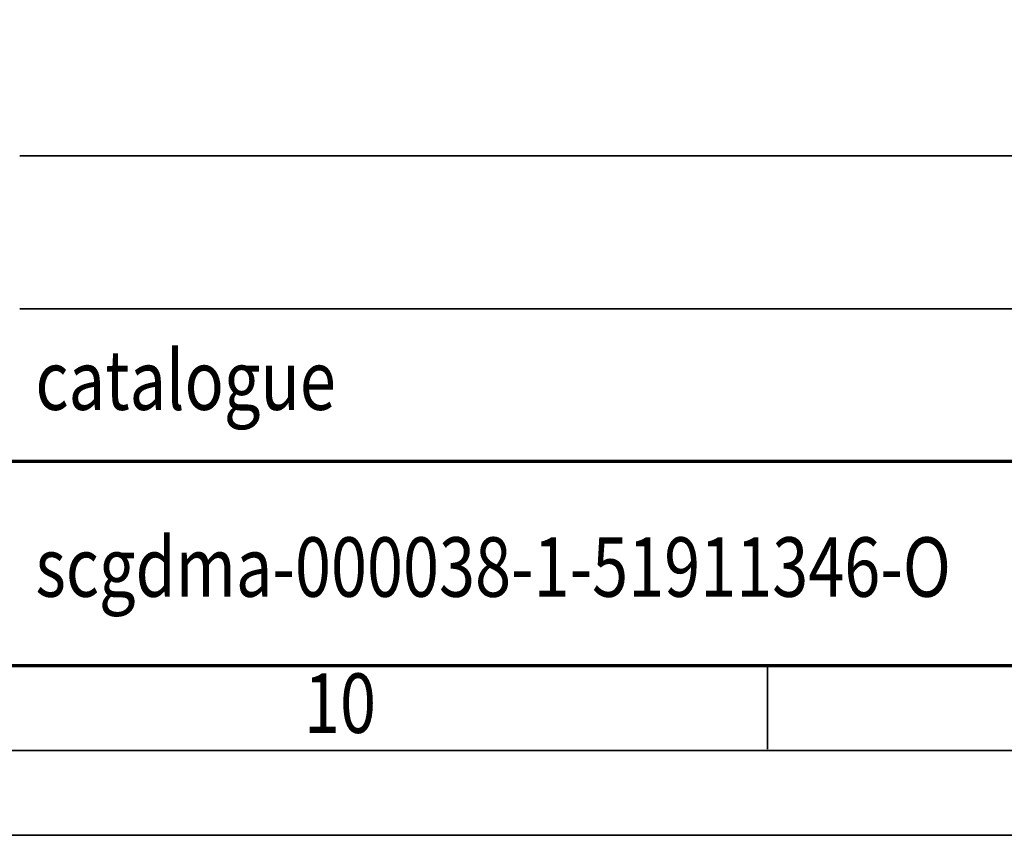
# Model space of a CAD drawing. Units: millimetres. Extents: x 59 to 11996, y 24 to 8424.
# Drawn here: x 9119 to 10278, y 24 to 984 of the extents above; entities that cross this region are included whole.
import ezdxf
from ezdxf.enums import TextEntityAlignment as Align

# ---------------------------------------------------------------- set-up
doc = ezdxf.new("R2010")
doc.units = ezdxf.units.MM
doc.header["$MEASUREMENT"] = 0
doc.layers.add('(4) Texts', color=7, linetype='Continuous', lineweight=35)
doc.layers.add('(9) Sheet', color=7, linetype='Continuous', lineweight=35)
doc.styles.add('Arial', font='ARIAL.TTF')

# ---------------------------------------------------------------- blocks, each defined once
blk = doc.blocks.new('GROUP_0_16b45ae1-7cdb-48ee-acf3-8efcc69aa612')
at = {"layer": '(9) Sheet', "color": 7, "linetype": 'Continuous', "lineweight": 35, "ltscale": 60}
for p, q in [((9119.1, 824), (11399.1, 824)), ((9119.1, 644), (11399.1, 644))]:
    blk.add_line(p, q, dxfattribs=at)
at = {"layer": '(9) Sheet', "color": 7, "linetype": 'Continuous', "lineweight": 70, "ltscale": 60}
blk.add_line((11739.1, 464), (9079.1, 464), dxfattribs=at)
at = {"layer": '(9) Sheet', "color": 7, "lineweight": 70, "ltscale": 60}
blk.add_line((459.1, 224), (11739.1, 224), dxfattribs=at)
at = {"layer": '(9) Sheet', "color": 7, "lineweight": 35, "ltscale": 60}
for p, q in [((9999.1, 125.5), (9999.1, 224.5)), ((359.1, 124), (11839.1, 124)), ((59.1, 24), (11939.1, 24))]:
    blk.add_line(p, q, dxfattribs=at)
at = {"layer": '(9) Sheet', "color": 7, "linetype": 'Continuous', "lineweight": 70, "ltscale": 60}
blk.add_lwpolyline([(8053.3, 224), (11739.1, 224), (11739.1, 1344)], dxfattribs=at)
at = {"layer": '(4) Texts', "color": 9, "lineweight": 35, "style": 'Arial', "width": 0.8}
blk.add_text('catalogue                                    ', height=70, dxfattribs=at).set_placement((9137.5, 503), align=Align.BOTTOM_LEFT)
at = {"layer": '(4) Texts', "color": 9, "lineweight": 50, "style": 'Arial', "width": 0.8}
blk.add_text('scgdma-000038-1-51911346-O', height=70, dxfattribs=at).set_placement((9137.5, 283), align=Align.BOTTOM_LEFT)
at = {"layer": '(9) Sheet', "color": 7, "lineweight": 35, "style": 'Arial', "width": 0.8}
blk.add_text('10', height=70, dxfattribs=at).set_placement((9453.6, 122.7), align=Align.BOTTOM_LEFT)

msp = doc.modelspace()

# ---------------------------------------------------------------- block references
at = {"color": 7, "linetype": 'ByBlock'}
msp.add_blockref('GROUP_0_16b45ae1-7cdb-48ee-acf3-8efcc69aa612', (0, 0), dxfattribs=at)

doc.saveas('drawing.dxf')
